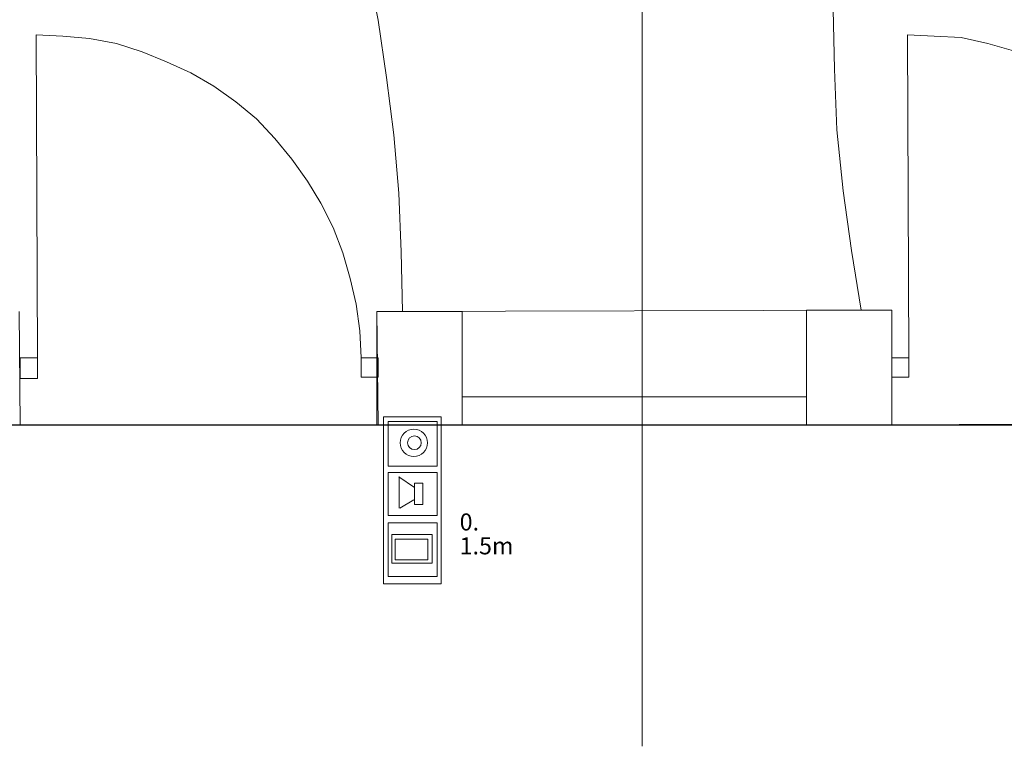
# Model space of a CAD drawing. Units: metres. Extents: x 0 to 122, y 19 to 97.
# Drawn here: x 28 to 32, y 47 to 50 of the extents above; entities that cross this region are included whole.
import ezdxf

# ---------------------------------------------------------------- set-up
doc = ezdxf.new("R2010")
doc.units = ezdxf.units.M
for name, pattern in [('Durchgehend', [0]), ('tc_linetype_0', [0]), ('tc_linetype_1', [0]), ('tc_linetype_2', [0]), ('tc_linetype_3', [0])]:
    doc.linetypes.add(name, pattern=pattern)
doc.layers.get('0').update_dxf_attribs({"lineweight": 0})
doc.layers.add('Grundriss 2 - Elektrobauteile', color=7, linetype='Continuous', lineweight=0)
doc.layers.add('Grundriss 2 - Grafische Elemente', color=7, linetype='Continuous', lineweight=0)
doc.styles.add('_TCW_TXTSTY_1', font='EINT0001_2.DWG.ZEICHEN.SHX', dxfattribs={"height": 0.06})
doc.styles.add('tc_textstyle_default', font='EINT0001_2.DWG.ZEICHEN.SHX', dxfattribs={"height": 0.2})

# ---------------------------------------------------------------- blocks, each defined once
blk = doc.blocks.new('tc_block_364')
at = {"color": 255, "linetype": 'tc_linetype_0', "lineweight": 0}
blk.add_line((-18.7971, 25.7014), (-18.7971, -2.4943), dxfattribs=at)
at = {"color": 255, "linetype": 'tc_linetype_3', "lineweight": 0}
for p, q in [((-19.7271, 0.06), (-19.7657, 0.2614)), ((-18.1243, 0.0986), (-18.12, -0.1114)), ((-19.6971, -0.1414), (-19.7271, 0.06)), ((-20.8371, 0.0043), (-20.9314, 0.0086)), ((-20.9271, -1.1271), (-20.9314, 0.0086)), ((-20.7429, -0.0043), (-20.8371, 0.0043)), ((-17.7686, 0.0043), (-17.8629, 0.0086)), ((-17.8586, -1.1271), (-17.8629, 0.0086)), ((-17.6743, 0), (-17.7686, 0.0043)), ((-17.58, -0.0214), (-17.6743, 0)), ((-20.6486, -0.0214), (-20.7429, -0.0043)), ((-20.5586, -0.0514), (-20.6486, -0.0214)), ((-17.49, -0.0471), (-17.58, -0.0214)), ((-20.4729, -0.0857), (-20.5586, -0.0514)), ((-20.3871, -0.1243), (-20.4729, -0.0857)), ((-20.3057, -0.1714), (-20.3871, -0.1243)), ((-18.12, -0.1114), (-18.1114, -0.3257)), ((-20.2286, -0.2271), (-20.3057, -0.1714)), ((-19.6714, -0.3429), (-19.6971, -0.1414)), ((-20.1557, -0.2871), (-20.2286, -0.2271)), ((-20.0914, -0.3557), (-20.1557, -0.2871)), ((-19.6543, -0.5486), (-19.6714, -0.3429)), ((-18.1114, -0.3257), (-18.09, -0.54)), ((-20.0314, -0.4286), (-20.0914, -0.3557)), ((-19.9757, -0.5057), (-20.0314, -0.4286)), ((-19.9286, -0.5829), (-19.9757, -0.5057)), ((-19.6457, -0.7543), (-19.6543, -0.5486)), ((-18.09, -0.54), (-18.06, -0.75)), ((-19.8857, -0.6686), (-19.9286, -0.5829)), ((-19.8514, -0.7586), (-19.8857, -0.6686)), ((-19.8257, -0.8486), (-19.8514, -0.7586)), ((-19.6414, -0.9643), (-19.6457, -0.7543)), ((-18.06, -0.75), (-18.0257, -0.96)), ((-19.8043, -0.9386), (-19.8257, -0.8486)), ((-20.9871, -1.3629), (-20.9914, -0.9643)), ((-19.7914, -1.0329), (-19.8043, -0.9386)), ((-17.9186, -0.96), (-19.7314, -0.9643)), ((-19.7314, -0.9643), (-19.7271, -1.3629)), ((-19.7314, -0.9643), (-19.7314, -1.3629)), ((-19.4314, -0.9643), (-19.7314, -0.9643)), ((-19.4314, -1.3629), (-19.4314, -0.9643)), ((-18.2186, -0.96), (-18.2186, -1.3629)), ((-17.9186, -0.96), (-18.2186, -0.96)), ((-17.9186, -1.3629), (-17.9186, -0.96)), ((-17.9186, -1.3629), (-17.9186, -0.96)), ((-19.7871, -1.1271), (-19.7914, -1.0329)), ((-20.9871, -1.2), (-20.9871, -1.1271)), ((-20.9871, -1.1271), (-20.9271, -1.1271)), ((-20.9271, -1.1271), (-20.9271, -1.2)), ((-19.7271, -1.1271), (-19.7871, -1.1271)), ((-19.7871, -1.1271), (-19.7871, -1.1957)), ((-19.7271, -1.1957), (-19.7271, -1.1271)), ((-17.9186, -1.1957), (-17.9186, -1.1271)), ((-17.9186, -1.1271), (-17.8586, -1.1271)), ((-17.8586, -1.1271), (-17.8586, -1.1957)), ((-20.9271, -1.2), (-20.9871, -1.2)), ((-19.7871, -1.1957), (-19.7271, -1.1957)), ((-17.8586, -1.1957), (-17.9186, -1.1957)), ((-18.2186, -1.2643), (-19.4314, -1.2643)), ((-23.7857, -1.3671), (-20.9871, -1.3629)), ((-20.9871, -1.3629), (-19.7271, -1.3629)), ((-19.7314, -1.3629), (-19.4314, -1.3629)), ((-19.7271, -1.3629), (-17.9186, -1.3629)), ((-18.2186, -1.3629), (-17.9186, -1.3629)), ((-17.9186, -1.3629), (-16.6586, -1.3586))]:
    blk.add_line(p, q, dxfattribs=at)
at = {"color": 255, "linetype": 'tc_linetype_2', "lineweight": 0}
blk.add_line((-28.8471, -1.3671), (32.3871, -1.35), dxfattribs=at)
at = {"color": 255, "linetype": 'Durchgehend', "style": 'tc_textstyle_default'}
for tag, p, height, rotation in [('tc_tag_580', (20.0957, 25.2429), 0.3471, -90), ('tc_tag_579', (-29.3871, 24.8614), 0.3471, -90), ('tc_tag_582', (-29.2329, 16.8643), 0.0986, 1), ('tc_tag_575', (21.27, 16.4314), 0.0986, 1), ('tc_tag_585', (-3.5357, 13.77), 0.0986, 1), ('tc_tag_591', (-2.4514, 13.74), 0.0986, 1), ('tc_tag_587', (-13.1743, 13.6543), 0.0986, 1), ('tc_tag_592', (7.11, 13.68), 0.0986, 1), ('tc_tag_581', (-14.19, 12.6986), 0.0986, 1), ('tc_tag_593', (17.6443, 12.6557), 0.0986, 1), ('tc_tag_583', (-14.1471, 11.9957), 0.0986, 1), ('tc_tag_578', (-29.3871, -0.7757), 0.3471, -90), ('tc_tag_576', (20.0957, -0.7757), 0.3471, -90)]:
    blk.add_attdef(tag, p, '', height=height, rotation=rotation, dxfattribs=at)
for tag, p, height in [('tc_tag_993', (-30.6643, 23.85), 0.09), ('tc_tag_1017', (22.71, 23.8243), 0.09), ('tc_tag_992', (-30.6643, 23.7771), 0.09), ('tc_tag_1016', (22.71, 23.7514), 0.09), ('tc_tag_994', (-30.6643, 23.5757), 0.09), ('tc_tag_1018', (22.71, 23.55), 0.09), ('tc_tag_995', (-30.6643, 23.4429), 0.09), ('tc_tag_1019', (22.71, 23.4171), 0.09), ('tc_tag_996', (-30.6643, 23.3229), 0.09), ('tc_tag_1020', (22.71, 23.2929), 0.09), ('tc_tag_997', (-30.6643, 23.1986), 0.09), ('tc_tag_1021', (22.71, 23.1686), 0.09), ('tc_tag_567', (31.2814, 22.4743), 0.2486), ('tc_tag_568', (31.4786, 22.4743), 0.2486), ('tc_tag_1023', (13.7871, 22.0929), 0.09), ('tc_tag_999', (-21.1071, 22.0414), 0.09), ('tc_tag_569', (31.2814, 21.8914), 0.2486), ('tc_tag_570', (31.4786, 21.8914), 0.2486), ('tc_tag_1011', (-7.1871, 22.0286), 0.09), ('tc_tag_1022', (13.7871, 22.02), 0.09), ('tc_tag_998', (-21.1071, 21.9686), 0.09), ('tc_tag_1005', (0.1029, 21.9857), 0.09), ('tc_tag_1010', (-7.1871, 21.9557), 0.09), ('tc_tag_1004', (0.1029, 21.9129), 0.09), ('tc_tag_1024', (13.7871, 21.8186), 0.09), ('tc_tag_1000', (-21.1071, 21.7671), 0.09), ('tc_tag_1012', (-7.1871, 21.7543), 0.09), ('tc_tag_1006', (0.1029, 21.7114), 0.09), ('tc_tag_1025', (13.7871, 21.6857), 0.09), ('tc_tag_1001', (-21.1071, 21.6343), 0.09), ('tc_tag_1013', (-7.1871, 21.6214), 0.09), ('tc_tag_571', (-23.6743, 21.63), 0.0643), ('tc_tag_1007', (0.1029, 21.5786), 0.09), ('tc_tag_1026', (13.7871, 21.5614), 0.09), ('tc_tag_1002', (-21.1071, 21.51), 0.09), ('tc_tag_572', (-23.6786, 21.5271), 0.0643), ('tc_tag_1014', (-7.1871, 21.4971), 0.09), ('tc_tag_1008', (0.1029, 21.4586), 0.09), ('tc_tag_1027', (13.7871, 21.4414), 0.09), ('tc_tag_1003', (-21.1071, 21.3857), 0.09), ('tc_tag_1015', (-7.1871, 21.3771), 0.09), ('tc_tag_1009', (0.1029, 21.3343), 0.09), ('tc_tag_562', (31.3543, 20.7343), 0.2486), ('tc_tag_629', (-24.87, 20.64), 0.0729), ('tc_tag_628', (-24.3086, 20.6271), 0.0729), ('tc_tag_975', (24.4029, 20.4343), 0.09), ('tc_tag_974', (24.4029, 20.3014), 0.09), ('tc_tag_976', (24.4029, 20.16), 0.09), ('tc_tag_977', (24.4029, 20.0271), 0.09), ('tc_tag_1035', (-16.5514, 19.9286), 0.09), ('tc_tag_978', (24.4029, 19.9071), 0.09), ('tc_tag_1083', (-31.6329, 19.8429), 0.09), ('tc_tag_1034', (-16.5514, 19.7957), 0.09), ('tc_tag_979', (24.4029, 19.7829), 0.09), ('tc_tag_1082', (-31.6329, 19.71), 0.09), ('tc_tag_1036', (-16.5514, 19.6543), 0.09), ('tc_tag_1084', (-31.6329, 19.5686), 0.09), ('tc_tag_1037', (-16.5514, 19.5214), 0.09), ('tc_tag_1085', (-31.6329, 19.4357), 0.09), ('tc_tag_1038', (-16.5514, 19.3971), 0.09), ('tc_tag_1086', (-31.6329, 19.3114), 0.09), ('tc_tag_1039', (-16.5514, 19.2729), 0.09), ('tc_tag_1087', (-31.6329, 19.1871), 0.09), ('tc_tag_1029', (29.6614, 19.1057), 0.09), ('tc_tag_1028', (29.6614, 18.9729), 0.09), ('tc_tag_1030', (29.6614, 18.8314), 0.09), ('tc_tag_1031', (29.6614, 18.6986), 0.09), ('tc_tag_1089', (-26.0571, 18.63), 0.09), ('tc_tag_1032', (29.6614, 18.5743), 0.09), ('tc_tag_1088', (-26.0571, 18.5571), 0.09), ('tc_tag_627', (-32.5243, 18.4971), 0.0729), ('tc_tag_1033', (29.6614, 18.45), 0.09), ('tc_tag_626', (-32.5286, 18.3943), 0.0729), ('tc_tag_1090', (-26.0571, 18.3557), 0.09), ('tc_tag_625', (26.1943, 18.3386), 0.0729), ('tc_tag_1091', (-26.0571, 18.2229), 0.09), ('tc_tag_969', (20.9486, 18.2314), 0.09), ('tc_tag_624', (26.19, 18.24), 0.0729), ('tc_tag_1092', (-26.0571, 18.0986), 0.09), ('tc_tag_968', (20.9486, 18.0986), 0.09), ('tc_tag_1093', (-26.0571, 17.9743), 0.09), ('tc_tag_970', (20.9486, 17.9571), 0.09), ('tc_tag_623', (18.8829, 17.9229), 0.0729), ('tc_tag_622', (18.3986, 17.82), 0.0729), ('tc_tag_971', (20.9486, 17.8243), 0.09), ('tc_tag_972', (20.9486, 17.7), 0.09), ('tc_tag_973', (20.9486, 17.5757), 0.09), ('tc_tag_1095', (-31.7614, 17.5243), 0.09), ('tc_tag_1094', (-31.7614, 17.3914), 0.09), ('tc_tag_909', (14.4986, 17.3786), 0.09), ('tc_tag_1065', (24.2229, 17.3314), 0.09), ('tc_tag_669', (-6.33, 17.2843), 0.09), ('tc_tag_1096', (-31.7614, 17.25), 0.09), ('tc_tag_908', (14.4986, 17.2457), 0.09), ('tc_tag_1064', (24.2229, 17.2029), 0.09), ('tc_tag_668', (-6.33, 17.1514), 0.09), ('tc_tag_1097', (-31.7614, 17.1171), 0.09), ('tc_tag_910', (14.4986, 17.1043), 0.09), ('tc_tag_1066', (24.2229, 17.0614), 0.09), ('tc_tag_670', (-6.33, 17.01), 0.09), ('tc_tag_1098', (-31.7614, 16.9929), 0.09), ('tc_tag_911', (14.4986, 16.9714), 0.09), ('tc_tag_1067', (24.2229, 16.9286), 0.09), ('tc_tag_1099', (-31.7614, 16.8729), 0.09), ('tc_tag_671', (-6.33, 16.8771), 0.09), ('tc_tag_912', (14.4986, 16.8471), 0.09), ('tc_tag_1068', (24.2229, 16.8043), 0.09), ('tc_tag_672', (-6.33, 16.7529), 0.09), ('tc_tag_913', (14.4986, 16.7229), 0.09), ('tc_tag_1069', (24.2229, 16.68), 0.09), ('tc_tag_673', (-6.33, 16.6286), 0.09), ('tc_tag_843', (0.45, 16.2771), 0.09), ('tc_tag_1101', (-28.3029, 16.2429), 0.09), ('tc_tag_747', (-11.79, 16.1871), 0.09), ('tc_tag_1113', (-26.01, 16.14), 0.09), ('tc_tag_842', (0.45, 16.1486), 0.09), ('tc_tag_1100', (-28.3029, 16.11), 0.09), ('tc_tag_783', (-23.0486, 16.0629), 0.09), ('tc_tag_746', (-11.79, 16.0586), 0.09), ('tc_tag_1112', (-26.01, 16.0071), 0.09), ('tc_tag_844', (0.45, 16.0029), 0.09), ('tc_tag_1102', (-28.3029, 15.9686), 0.09), ('tc_tag_782', (-23.0486, 15.9343), 0.09), ('tc_tag_748', (-11.79, 15.9129), 0.09), ('tc_tag_1114', (-26.01, 15.8657), 0.09), ('tc_tag_845', (0.45, 15.87), 0.09), ('tc_tag_1103', (-28.3029, 15.8357), 0.09), ('tc_tag_1041', (-17.5157, 15.8486), 0.09), ('tc_tag_784', (-23.0486, 15.7929), 0.09), ('tc_tag_1071', (22.4829, 15.7886), 0.09), ('tc_tag_749', (-11.79, 15.78), 0.09), ('tc_tag_1115', (-26.01, 15.7329), 0.09), ('tc_tag_846', (0.45, 15.75), 0.09), ('tc_tag_1104', (-28.3029, 15.7114), 0.09), ('tc_tag_1040', (-17.5157, 15.7157), 0.09), ('tc_tag_885', (3.7286, 15.6986), 0.09), ('tc_tag_981', (10.02, 15.69), 0.09), ('tc_tag_785', (-23.0486, 15.66), 0.09), ('tc_tag_750', (-11.79, 15.66), 0.09), ('tc_tag_1070', (22.4829, 15.6557), 0.09), ('tc_tag_847', (0.45, 15.6257), 0.09), ('tc_tag_1105', (-28.3029, 15.5871), 0.09), ('tc_tag_1116', (-26.01, 15.6086), 0.09), ('tc_tag_1042', (-17.5157, 15.5743), 0.09), ('tc_tag_1047', (-14.8414, 15.5786), 0.09), ('tc_tag_884', (3.7286, 15.5657), 0.09), ('tc_tag_980', (10.02, 15.5571), 0.09), ('tc_tag_786', (-23.0486, 15.5357), 0.09), ('tc_tag_751', (-11.79, 15.5357), 0.09), ('tc_tag_1072', (22.4829, 15.5143), 0.09), ('tc_tag_1117', (-26.01, 15.4843), 0.09), ('tc_tag_1043', (-17.5157, 15.4414), 0.09), ('tc_tag_1046', (-14.8414, 15.4457), 0.09), ('tc_tag_787', (-23.0486, 15.4114), 0.09), ('tc_tag_886', (3.7286, 15.4243), 0.09), ('tc_tag_982', (10.02, 15.4157), 0.09), ('tc_tag_1073', (22.4829, 15.3814), 0.09), ('tc_tag_1044', (-17.5157, 15.3171), 0.09), ('tc_tag_1048', (-14.8414, 15.3043), 0.09), ('tc_tag_887', (3.7286, 15.2914), 0.09), ('tc_tag_983', (10.02, 15.2829), 0.09), ('tc_tag_1107', (-28.1914, 15.24), 0.09), ('tc_tag_1074', (22.4829, 15.2571), 0.09), ('tc_tag_1045', (-17.5157, 15.1971), 0.09), ('tc_tag_1049', (-14.8414, 15.1714), 0.09), ('tc_tag_888', (3.7286, 15.1671), 0.09), ('tc_tag_984', (10.02, 15.1629), 0.09), ('tc_tag_1075', (22.4829, 15.1371), 0.09), ('tc_tag_1106', (-28.1914, 15.1114), 0.09), ('tc_tag_1050', (-14.8414, 15.0471), 0.09), ('tc_tag_889', (3.7286, 15.0471), 0.09), ('tc_tag_985', (10.02, 15.0386), 0.09), ('tc_tag_1108', (-28.1914, 14.97), 0.09), ('tc_tag_1051', (-14.8414, 14.9229), 0.09), ('tc_tag_1109', (-28.1914, 14.8371), 0.09), ('tc_tag_1110', (-28.1914, 14.7129), 0.09), ('tc_tag_1111', (-28.1914, 14.5886), 0.09), ('tc_tag_599', (-28.0971, 14.3443), 0.0729), ('tc_tag_621', (24.0943, 14.3443), 0.0729), ('tc_tag_598', (-28.0971, 14.2414), 0.0729), ('tc_tag_620', (24.0943, 14.2414), 0.0729), ('tc_tag_561', (31.35, 13.8729), 0.2486), ('tc_tag_927', (17.3657, 14.0057), 0.09), ('tc_tag_926', (17.3657, 13.8729), 0.09), ('tc_tag_928', (17.3657, 13.7314), 0.09), ('tc_tag_612', (2.0229, 13.6371), 0.0729), ('tc_tag_615', (13.1614, 13.6243), 0.0729), ('tc_tag_605', (-19.1914, 13.6029), 0.0729), ('tc_tag_929', (17.3657, 13.5986), 0.09), ('tc_tag_614', (13.1614, 13.5257), 0.0729), ('tc_tag_604', (-19.1914, 13.5), 0.0729), ('tc_tag_606', (-8.5029, 13.5), 0.0729), ('tc_tag_930', (17.3657, 13.4743), 0.09), ('tc_tag_753', (-13.3543, 13.4571), 0.09), ('tc_tag_675', (-3.7929, 13.4229), 0.09), ('tc_tag_879', (6.8743, 13.3929), 0.09), ('tc_tag_931', (17.3657, 13.3543), 0.09), ('tc_tag_752', (-13.3543, 13.3243), 0.09), ('tc_tag_872', (-2.55, 13.2986), 0.09), ('tc_tag_674', (-3.7929, 13.29), 0.09), ('tc_tag_878', (6.8743, 13.26), 0.09), ('tc_tag_754', (-13.3543, 13.1829), 0.09), ('tc_tag_874', (-2.55, 13.1571), 0.09), ('tc_tag_676', (-3.7929, 13.1486), 0.09), ('tc_tag_880', (6.8743, 13.1186), 0.09), ('tc_tag_755', (-13.3543, 13.05), 0.09), ('tc_tag_677', (-3.7929, 13.0157), 0.09), ('tc_tag_875', (-2.55, 13.0243), 0.09), ('tc_tag_735', (-31.0114, 12.9986), 0.09), ('tc_tag_881', (6.8743, 12.9857), 0.09), ('tc_tag_1077', (20.3143, 12.9514), 0.09), ('tc_tag_756', (-13.3543, 12.93), 0.09), ('tc_tag_678', (-3.7929, 12.8914), 0.09), ('tc_tag_876', (-2.55, 12.9043), 0.09), ('tc_tag_734', (-31.0114, 12.8657), 0.09), ('tc_tag_729', (-26.6143, 12.8486), 0.09), ('tc_tag_882', (6.8743, 12.8657), 0.09), ('tc_tag_1076', (20.3143, 12.8186), 0.09), ('tc_tag_963', (23.4043, 12.8229), 0.09), ('tc_tag_757', (-13.3543, 12.8057), 0.09), ('tc_tag_877', (-2.55, 12.78), 0.09), ('tc_tag_987', (18.7371, 12.7757), 0.09), ('tc_tag_1053', (-15.9557, 12.7543), 0.09), ('tc_tag_679', (-3.7929, 12.7714), 0.09), ('tc_tag_883', (6.8743, 12.7414), 0.09), ('tc_tag_736', (-31.0114, 12.7243), 0.09), ('tc_tag_728', (-26.6143, 12.7157), 0.09), ('tc_tag_1078', (20.3143, 12.6771), 0.09), ('tc_tag_962', (23.4043, 12.6943), 0.09), ('tc_tag_577', (31.83, 12.3943), 0.3471), ('tc_tag_1052', (-15.9557, 12.6214), 0.09), ('tc_tag_737', (-31.0114, 12.5914), 0.09), ('tc_tag_730', (-26.6143, 12.5743), 0.09), ('tc_tag_1079', (20.3143, 12.5443), 0.09), ('tc_tag_964', (23.4043, 12.5529), 0.09), ('tc_tag_988', (18.7371, 12.5014), 0.09), ('tc_tag_738', (-31.0114, 12.4671), 0.09), ('tc_tag_1054', (-15.9557, 12.48), 0.09), ('tc_tag_731', (-26.6143, 12.4414), 0.09), ('tc_tag_1080', (20.3143, 12.42), 0.09), ('tc_tag_965', (23.4043, 12.42), 0.09), ('tc_tag_989', (18.7371, 12.3686), 0.09), ('tc_tag_739', (-31.0114, 12.3471), 0.09), ('tc_tag_1055', (-15.9557, 12.3471), 0.09), ('tc_tag_732', (-26.6143, 12.3171), 0.09), ('tc_tag_1081', (20.3143, 12.3), 0.09), ('tc_tag_966', (23.4043, 12.2957), 0.09), ('tc_tag_1056', (-15.9557, 12.2229), 0.09), ('tc_tag_990', (18.7371, 12.2443), 0.09), ('tc_tag_733', (-26.6143, 12.1971), 0.09), ('tc_tag_967', (23.4043, 12.1714), 0.09), ('tc_tag_991', (18.7371, 12.1243), 0.09), ('tc_tag_1057', (-15.9557, 12.0986), 0.09), ('tc_tag_601', (-27.4543, 11.4729), 0.0729), ('tc_tag_600', (-27.4543, 11.3743), 0.0729), ('tc_tag_565', (31.3543, 11.22), 0.2486), ('tc_tag_618', (21.4414, 11.3143), 0.0729), ('tc_tag_619', (21.8014, 11.28), 0.0729), ('tc_tag_837', (0.8271, 10.9543), 0.09), ('tc_tag_836', (0.8271, 10.8214), 0.09), ('tc_tag_838', (0.8271, 10.68), 0.09), ('tc_tag_839', (0.8271, 10.5471), 0.09), ('tc_tag_825', (-0.9771, 10.4914), 0.09), ('tc_tag_903', (14.0614, 10.4957), 0.09), ('tc_tag_897', (10.0929, 10.4529), 0.09), ('tc_tag_840', (0.8271, 10.4229), 0.09), ('tc_tag_855', (4.02, 10.44), 0.09), ('tc_tag_765', (-13.3671, 10.3757), 0.09), ('tc_tag_711', (-3.99, 10.3714), 0.09), ('tc_tag_831', (-2.4214, 10.3671), 0.09), ('tc_tag_824', (-0.9771, 10.3586), 0.09), ('tc_tag_902', (14.0614, 10.3671), 0.09), ('tc_tag_921', (16.4186, 10.3543), 0.09), ('tc_tag_795', (-21.2571, 10.3414), 0.09), ('tc_tag_789', (-16.9243, 10.3414), 0.09), ('tc_tag_867', (6.8571, 10.3329), 0.09), ('tc_tag_896', (10.0929, 10.32), 0.09), ('tc_tag_764', (-13.3671, 10.3029), 0.09), ('tc_tag_687', (-8.5243, 10.2986), 0.09), ('tc_tag_710', (-3.99, 10.2986), 0.09), ('tc_tag_830', (-2.4214, 10.2943), 0.09), ('tc_tag_841', (0.8271, 10.3029), 0.09), ('tc_tag_854', (4.02, 10.3071), 0.09), ('tc_tag_920', (16.4186, 10.2814), 0.09), ('tc_tag_933', (19.32, 10.3029), 0.09), ('tc_tag_759', (-11.0571, 10.2643), 0.09), ('tc_tag_681', (-6.3857, 10.2429), 0.09), ('tc_tag_866', (6.8571, 10.2643), 0.09), ('tc_tag_794', (-21.2571, 10.2086), 0.09), ('tc_tag_788', (-16.9243, 10.2086), 0.09), ('tc_tag_826', (-0.9771, 10.2171), 0.09), ('tc_tag_904', (14.0614, 10.2257), 0.09), ('tc_tag_898', (10.0929, 10.1786), 0.09), ('tc_tag_945', (26.1257, 10.1871), 0.09), ('tc_tag_686', (-8.5243, 10.1657), 0.09), ('tc_tag_856', (4.02, 10.1657), 0.09), ('tc_tag_932', (19.32, 10.17), 0.09), ('tc_tag_758', (-11.0571, 10.1357), 0.09), ('tc_tag_680', (-6.3857, 10.11), 0.09), ('tc_tag_796', (-21.2571, 10.0671), 0.09), ('tc_tag_790', (-16.9243, 10.0671), 0.09), ('tc_tag_766', (-13.3671, 10.1014), 0.09), ('tc_tag_712', (-3.99, 10.0971), 0.09), ('tc_tag_832', (-2.4214, 10.0929), 0.09), ('tc_tag_827', (-0.9771, 10.0843), 0.09), ('tc_tag_905', (14.0614, 10.0929), 0.09), ('tc_tag_922', (16.4186, 10.08), 0.09), ('tc_tag_857', (4.02, 10.0329), 0.09), ('tc_tag_868', (6.8571, 10.0586), 0.09), ('tc_tag_899', (10.0929, 10.0457), 0.09), ('tc_tag_944', (26.1257, 10.0543), 0.09), ('tc_tag_688', (-8.5243, 10.0243), 0.09), ('tc_tag_934', (19.32, 10.0286), 0.09), ('tc_tag_767', (-13.3671, 9.9686), 0.09), ('tc_tag_760', (-11.0571, 9.9943), 0.09), ('tc_tag_682', (-6.3857, 9.9686), 0.09), ('tc_tag_713', (-3.99, 9.9643), 0.09), ('tc_tag_828', (-0.9771, 9.9643), 0.09), ('tc_tag_906', (14.0614, 9.9686), 0.09), ('tc_tag_797', (-21.2571, 9.9343), 0.09), ('tc_tag_791', (-16.9243, 9.9343), 0.09), ('tc_tag_833', (-2.4214, 9.96), 0.09), ('tc_tag_923', (16.4186, 9.9471), 0.09), ('tc_tag_858', (4.02, 9.9086), 0.09), ('tc_tag_869', (6.8571, 9.9257), 0.09), ('tc_tag_900', (10.0929, 9.9214), 0.09), ('tc_tag_935', (19.32, 9.8957), 0.09), ('tc_tag_946', (26.1257, 9.9129), 0.09), ('tc_tag_761', (-11.0571, 9.8614), 0.09), ('tc_tag_689', (-8.5243, 9.8914), 0.09), ('tc_tag_768', (-13.3671, 9.8443), 0.09), ('tc_tag_683', (-6.3857, 9.8357), 0.09), ('tc_tag_714', (-3.99, 9.84), 0.09), ('tc_tag_834', (-2.4214, 9.84), 0.09), ('tc_tag_829', (-0.9771, 9.84), 0.09), ('tc_tag_907', (14.0614, 9.8443), 0.09), ('tc_tag_798', (-21.2571, 9.81), 0.09), ('tc_tag_792', (-16.9243, 9.81), 0.09), ('tc_tag_870', (6.8571, 9.8057), 0.09), ('tc_tag_901', (10.0929, 9.7971), 0.09), ('tc_tag_924', (16.4186, 9.8229), 0.09), ('tc_tag_801', (-24.06, 9.7757), 0.09), ('tc_tag_690', (-8.5243, 9.7671), 0.09), ('tc_tag_859', (4.02, 9.7843), 0.09), ('tc_tag_936', (19.32, 9.7714), 0.09), ('tc_tag_947', (26.1257, 9.78), 0.09), ('tc_tag_762', (-11.0571, 9.7371), 0.09), ('tc_tag_769', (-13.3671, 9.72), 0.09), ('tc_tag_684', (-6.3857, 9.7114), 0.09), ('tc_tag_715', (-3.99, 9.72), 0.09), ('tc_tag_835', (-2.4214, 9.7157), 0.09), ('tc_tag_925', (16.4186, 9.7029), 0.09), ('tc_tag_799', (-21.2571, 9.6857), 0.09), ('tc_tag_793', (-16.9243, 9.6857), 0.09), ('tc_tag_871', (6.8571, 9.6814), 0.09), ('tc_tag_937', (19.32, 9.6514), 0.09), ('tc_tag_948', (26.1257, 9.6557), 0.09), ('tc_tag_741', (-32.5157, 9.6471), 0.09), ('tc_tag_800', (-24.06, 9.6471), 0.09), ('tc_tag_691', (-8.5243, 9.6471), 0.09), ('tc_tag_763', (-11.0571, 9.6129), 0.09), ('tc_tag_685', (-6.3857, 9.5914), 0.09), ('tc_tag_740', (-32.5157, 9.5143), 0.09), ('tc_tag_949', (26.1257, 9.5357), 0.09), ('tc_tag_802', (-24.06, 9.5014), 0.09), ('tc_tag_742', (-32.5157, 9.3729), 0.09), ('tc_tag_803', (-24.06, 9.3686), 0.09), ('tc_tag_743', (-32.5157, 9.24), 0.09), ('tc_tag_804', (-24.06, 9.2486), 0.09), ('tc_tag_594', (-3.5229, 9.18), 0.0729), ('tc_tag_744', (-32.5157, 9.1157), 0.09), ('tc_tag_805', (-24.06, 9.1243), 0.09), ('tc_tag_596', (-2.4643, 9.1286), 0.0729), ('tc_tag_595', (-2.4643, 9.03), 0.0729), ('tc_tag_745', (-32.5157, 8.9914), 0.09), ('tc_tag_597', (-3.1886, 8.8071), 0.0729), ('tc_tag_564', (31.3457, 8.4643), 0.2486), ('tc_tag_723', (-29.4129, 8.3529), 0.09), ('tc_tag_722', (-29.4129, 8.22), 0.09), ('tc_tag_724', (-29.4129, 8.0786), 0.09), ('tc_tag_645', (18.78, 8.01), 0.09), ('tc_tag_725', (-29.4129, 7.9457), 0.09), ('tc_tag_573', (-23.5971, 7.9157), 0.0643), ('tc_tag_644', (18.78, 7.8771), 0.09), ('tc_tag_726', (-29.4129, 7.8214), 0.09), ('tc_tag_574', (-23.6014, 7.8086), 0.0643), ('tc_tag_646', (18.78, 7.7357), 0.09), ('tc_tag_727', (-29.4129, 7.6971), 0.09), ('tc_tag_861', (3.81, 7.6286), 0.09), ('tc_tag_647', (18.78, 7.6029), 0.09), ('tc_tag_699', (-7.6757, 7.5129), 0.09), ('tc_tag_860', (3.81, 7.4957), 0.09), ('tc_tag_648', (18.78, 7.4829), 0.09), ('tc_tag_717', (-30.93, 7.4314), 0.09), ('tc_tag_698', (-7.6757, 7.3843), 0.09), ('tc_tag_862', (3.81, 7.3543), 0.09), ('tc_tag_649', (18.78, 7.3586), 0.09), ('tc_tag_716', (-30.93, 7.2986), 0.09), ('tc_tag_700', (-7.6757, 7.2429), 0.09), ('tc_tag_863', (3.81, 7.2214), 0.09), ('tc_tag_718', (-30.93, 7.1571), 0.09), ('tc_tag_701', (-7.6757, 7.11), 0.09), ('tc_tag_864', (3.81, 7.0971), 0.09), ('tc_tag_719', (-30.93, 7.0243), 0.09), ('tc_tag_702', (-7.6757, 6.9857), 0.09), ('tc_tag_865', (3.81, 6.9729), 0.09), ('tc_tag_720', (-30.93, 6.9), 0.09), ('tc_tag_703', (-7.6757, 6.8614), 0.09), ('tc_tag_721', (-30.93, 6.7757), 0.09), ('tc_tag_651', (-27.2786, 6.7543), 0.09), ('tc_tag_639', (20.2629, 6.75), 0.09), ('tc_tag_638', (20.2629, 6.6771), 0.09), ('tc_tag_771', (-10.0157, 6.6514), 0.09), ('tc_tag_650', (-27.2786, 6.6214), 0.09), ('tc_tag_770', (-10.0157, 6.5186), 0.09), ('tc_tag_652', (-27.2786, 6.48), 0.09), ('tc_tag_640', (20.2629, 6.4757), 0.09), ('tc_tag_951', (22.1014, 6.4757), 0.09), ('tc_tag_939', (24.12, 6.4243), 0.09), ('tc_tag_772', (-10.0157, 6.3771), 0.09), ('tc_tag_653', (-27.2786, 6.3471), 0.09), ('tc_tag_641', (20.2629, 6.3429), 0.09), ('tc_tag_950', (22.1014, 6.3429), 0.09), ('tc_tag_938', (24.12, 6.2914), 0.09), ('tc_tag_563', (31.35, 6.0943), 0.2486), ('tc_tag_654', (-27.2786, 6.2229), 0.09), ('tc_tag_773', (-10.0157, 6.2443), 0.09), ('tc_tag_642', (20.2629, 6.2229), 0.09), ('tc_tag_952', (22.1014, 6.2014), 0.09), ('tc_tag_940', (24.12, 6.15), 0.09), ('tc_tag_774', (-10.0157, 6.12), 0.09), ('tc_tag_655', (-27.2786, 6.1029), 0.09), ('tc_tag_643', (20.2629, 6.0986), 0.09), ('tc_tag_953', (22.1014, 6.0686), 0.09), ('tc_tag_941', (24.12, 6.0171), 0.09), ('tc_tag_775', (-10.0157, 6), 0.09), ('tc_tag_954', (22.1014, 5.9443), 0.09), ('tc_tag_942', (24.12, 5.8929), 0.09), ('tc_tag_955', (22.1014, 5.82), 0.09), ('tc_tag_943', (24.12, 5.7686), 0.09), ('tc_tag_693', (-4.3457, 5.7043), 0.09), ('tc_tag_819', (1.1529, 5.6786), 0.09), ('tc_tag_657', (-27.4886, 5.6357), 0.09), ('tc_tag_813', (-2.0314, 5.6143), 0.09), ('tc_tag_656', (-27.4886, 5.5629), 0.09), ('tc_tag_692', (-4.3457, 5.5757), 0.09), ('tc_tag_818', (1.1529, 5.5457), 0.09), ('tc_tag_610', (3.3043, 5.5329), 0.0729), ('tc_tag_609', (-9.4629, 5.4986), 0.0729), ('tc_tag_812', (-2.0314, 5.4814), 0.09), ('tc_tag_694', (-4.3457, 5.4343), 0.09), ('tc_tag_820', (1.1529, 5.4043), 0.09), ('tc_tag_658', (-27.4886, 5.3614), 0.09), ('tc_tag_814', (-2.0314, 5.34), 0.09), ('tc_tag_695', (-4.3457, 5.3014), 0.09), ('tc_tag_821', (1.1529, 5.2714), 0.09), ('tc_tag_659', (-27.4886, 5.2286), 0.09), ('tc_tag_815', (-2.0314, 5.2071), 0.09), ('tc_tag_696', (-4.3457, 5.1771), 0.09), ('tc_tag_822', (1.1529, 5.1471), 0.09), ('tc_tag_660', (-27.4886, 5.1043), 0.09), ('tc_tag_816', (-2.0314, 5.0829), 0.09), ('tc_tag_697', (-4.3457, 5.0529), 0.09), ('tc_tag_611', (3.3986, 5.0614), 0.0729), ('tc_tag_608', (-9.4757, 5.0443), 0.0729), ('tc_tag_823', (1.1529, 5.0229), 0.09), ('tc_tag_661', (-27.4886, 4.9843), 0.09), ('tc_tag_817', (-2.0314, 4.9629), 0.09), ('tc_tag_617', (22.9543, 4.6414), 0.0729), ('tc_tag_602', (-29.4686, 4.62), 0.0729), ('tc_tag_603', (-28.9286, 4.5857), 0.0729), ('tc_tag_616', (22.9543, 4.5429), 0.0729), ('tc_tag_566', (31.3629, 3.8657), 0.2486), ('tc_tag_633', (19.56, 3.4114), 0.09), ('tc_tag_807', (-18.7414, 3.3643), 0.09), ('tc_tag_663', (-26.0229, 3.3171), 0.09), ('tc_tag_632', (19.56, 3.3386), 0.09), ('tc_tag_662', (-26.0229, 3.2443), 0.09), ('tc_tag_806', (-18.7414, 3.2314), 0.09), ('tc_tag_634', (19.56, 3.1371), 0.09), ('tc_tag_808', (-18.7414, 3.09), 0.09), ('tc_tag_664', (-26.0229, 3.0429), 0.09), ('tc_tag_635', (19.56, 3.0043), 0.09), ('tc_tag_809', (-18.7414, 2.9571), 0.09), ('tc_tag_665', (-26.0229, 2.91), 0.09), ('tc_tag_636', (19.56, 2.8843), 0.09), ('tc_tag_810', (-18.7414, 2.8329), 0.09), ('tc_tag_666', (-26.0229, 2.7857), 0.09), ('tc_tag_637', (19.56, 2.76), 0.09), ('tc_tag_811', (-18.7414, 2.7086), 0.09), ('tc_tag_667', (-26.0229, 2.6657), 0.09), ('tc_tag_777', (-11.9871, 2.3871), 0.09), ('tc_tag_891', (4.8643, 2.3914), 0.09), ('tc_tag_915', (12.0771, 2.3786), 0.09), ('tc_tag_776', (-11.9871, 2.2543), 0.09), ('tc_tag_890', (4.8643, 2.2586), 0.09), ('tc_tag_914', (12.0771, 2.2457), 0.09), ('tc_tag_778', (-11.9871, 2.1129), 0.09), ('tc_tag_892', (4.8643, 2.1171), 0.09), ('tc_tag_916', (12.0771, 2.1043), 0.09), ('tc_tag_779', (-11.9871, 1.98), 0.09), ('tc_tag_893', (4.8643, 1.9843), 0.09), ('tc_tag_917', (12.0771, 1.9714), 0.09), ('tc_tag_780', (-11.9871, 1.8557), 0.09), ('tc_tag_894', (4.8643, 1.86), 0.09), ('tc_tag_918', (12.0771, 1.8471), 0.09), ('tc_tag_781', (-11.9871, 1.7314), 0.09), ('tc_tag_895', (4.8643, 1.7357), 0.09), ('tc_tag_919', (12.0771, 1.7271), 0.09), ('tc_tag_1059', (-30.6043, 1.6629), 0.09), ('tc_tag_957', (24.3, 1.6414), 0.09), ('tc_tag_1058', (-30.6043, 1.53), 0.09), ('tc_tag_956', (24.3, 1.5086), 0.09), ('tc_tag_1060', (-30.6043, 1.3886), 0.09), ('tc_tag_958', (24.3, 1.3671), 0.09), ('tc_tag_1061', (-30.6043, 1.2557), 0.09), ('tc_tag_959', (24.3, 1.2343), 0.09), ('tc_tag_1062', (-30.6043, 1.1314), 0.09), ('tc_tag_960', (24.3, 1.11), 0.09), ('tc_tag_1063', (-30.6043, 1.0114), 0.09), ('tc_tag_961', (24.3, 0.9857), 0.09), ('tc_tag_705', (-6.6129, 0.84), 0.09), ('tc_tag_849', (-0.5357, 0.84), 0.09), ('tc_tag_704', (-6.6129, 0.7071), 0.09), ('tc_tag_848', (-0.5357, 0.7071), 0.09), ('tc_tag_706', (-6.6129, 0.5657), 0.09), ('tc_tag_850', (-0.5357, 0.5657), 0.09), ('tc_tag_707', (-6.6129, 0.4329), 0.09), ('tc_tag_851', (-0.5357, 0.4329), 0.09), ('tc_tag_708', (-6.6129, 0.3086), 0.09), ('tc_tag_852', (-0.5357, 0.3086), 0.09), ('tc_tag_709', (-6.6129, 0.1843), 0.09), ('tc_tag_853', (-0.5357, 0.1843), 0.09)]:
    blk.add_attdef(tag, p, '', height=height, dxfattribs=at)
blk = doc.blocks.new('tc_block_647')
at = {"color": 5, "linetype": 'tc_linetype_1', "lineweight": 0}
for p, q in [((0.326, -0.094), (-0.051, -0.647)), ((0.304, -0.094), (0.759, -0.094)), ((0.304, -0.094), (0.776, -0.094)), ((0.759, -0.116), (1.054, -0.609)), ((-0.069, -0.626), (1.054, -0.626))]:
    blk.add_line(p, q, dxfattribs=at)
for points in [[(-2.16, 0.853), (3.716, 0.853), (3.716, -1.179), (-2.16, -1.179)], [(-2.001, 0.711), (-0.424, 0.711), (-0.424, -1.02), (-2.001, -1.02)], [(-0.21, 0.711), (1.311, 0.711), (1.311, -1.02), (-0.21, -1.02)], [(1.564, 0.711), (3.459, 0.711), (3.459, -1.02), (1.564, -1.02)], [(1.98, 0.536), (2.987, 0.536), (2.987, -0.883), (1.98, -0.883)], [(2.139, 0.377), (2.867, 0.377), (2.867, -0.767), (2.139, -0.767)], [(0.167, 0.201), (0.917, 0.201), (0.917, -0.094), (0.167, -0.094)]]:
    blk.add_lwpolyline(points, close=True, dxfattribs=at)
for centre, radius in [((-1.251, -0.116), 0.48), ((-1.251, -0.094), 0.24)]:
    blk.add_circle(centre, radius, dxfattribs=at)

msp = doc.modelspace()

# ---------------------------------------------------------------- block references
at = {"layer": 'Grundriss 2 - Elektrobauteile', "xscale": 0.1000000014901161, "yscale": 0.1000000014901161, "rotation": 270}
msp.add_blockref('tc_block_647', (29.46, 48.3514), dxfattribs=at)
at = {"layer": 'Grundriss 2 - Grafische Elemente'}
msp.add_blockref('tc_block_364', (49.05, 49.9029), dxfattribs=at)

# ---------------------------------------------------------------- texts
at = {"layer": 'Grundriss 2 - Elektrobauteile', "color": 7, "insert": (29.61, 48.0651), "char_height": 0.06, "attachment_point": 7, "line_spacing_factor": 0.84, "style": '_TCW_TXTSTY_1'}
msp.add_mtext('0.\\P1.5m', dxfattribs=at)

doc.saveas('drawing.dxf')
